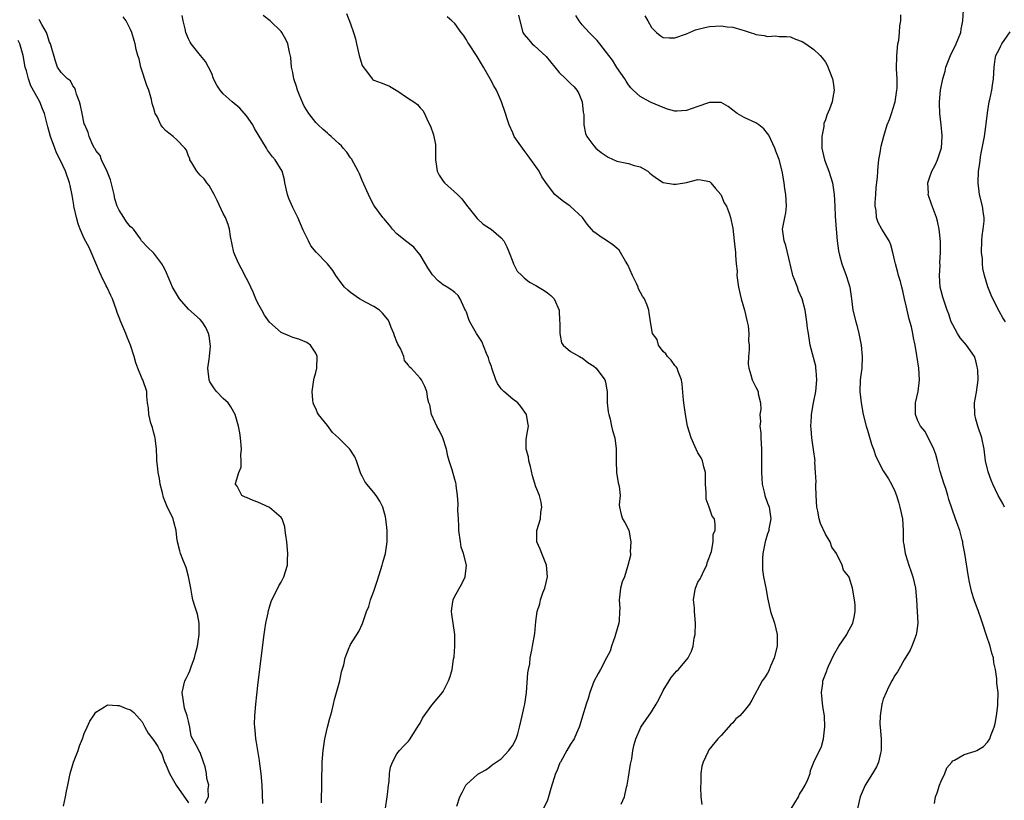
# Model space of a CAD drawing. Units: inches. Extents: x 2559000 to 2562000, y 1554000 to 1557000.
# Drawn here: x 2559318 to 2559488, y 1554372 to 1554507 of the extents above; entities that cross this region are included whole.
import ezdxf

# ---------------------------------------------------------------- set-up
doc = ezdxf.new("R2010")
doc.units = ezdxf.units.IN
doc.header["$MEASUREMENT"] = 0
doc.layers.add('LD25591554_2ft', color=75, linetype='Continuous')

msp = doc.modelspace()

# ---------------------------------------------------------------- linework, layer by layer
at = {"layer": 'LD25591554_2ft'}
for points, elevation in [([(2559487.96, 1554423), (2559487.64, 1554423.64), (2559486.84, 1554425), (2559485.93, 1554427), (2559485.65, 1554427.65), (2559485.11, 1554429.11), (2559484.69, 1554431), (2559484.45, 1554433), (2559484.03, 1554435), (2559483.33, 1554437), (2559483, 1554438.18), (2559482.81, 1554439), (2559482.79, 1554441), (2559483.13, 1554442.87), (2559483.38, 1554445), (2559483.32, 1554446.68), (2559483.29, 1554447), (2559483.24, 1554447.24), (2559483, 1554448.25), (2559482.84, 1554448.84), (2559482.78, 1554449), (2559481.41, 1554451), (2559480.26, 1554452.26), (2559479.8, 1554453), (2559479, 1554454.48), (2559478.76, 1554455), (2559478.33, 1554456.33), (2559478.06, 1554457), (2559477.57, 1554458.43), (2559477.29, 1554459.29), (2559477, 1554460.39), (2559476.86, 1554461), (2559476.73, 1554463), (2559476.81, 1554464.81), (2559476.79, 1554465.21), (2559476.89, 1554467), (2559476.87, 1554468.87), (2559476.66, 1554471), (2559476.37, 1554472.37), (2559476.19, 1554473), (2559475.31, 1554475.31), (2559474.82, 1554476.82), (2559474.78, 1554477), (2559474.79, 1554477.21), (2559474.72, 1554479), (2559475, 1554479.88), (2559475.38, 1554481), (2559475.96, 1554482.04), (2559476.37, 1554483), (2559477.04, 1554485.04), (2559477.2, 1554487), (2559477.2, 1554487.2), (2559477.03, 1554489), (2559476.8, 1554491), (2559476.71, 1554492.71), (2559476.72, 1554493), (2559476.89, 1554495), (2559477.31, 1554497), (2559477.68, 1554498.32), (2559477.84, 1554499), (2559478.4, 1554500.4), (2559478.61, 1554501), (2559479.61, 1554503), (2559480.02, 1554504.02), (2559480.39, 1554505), (2559480.47, 1554505.53), (2559480.73, 1554507), (2559480.86, 1554508.86)], 6846), ([(2559359.83, 1554371.83), (2559359.7, 1554375), (2559359.54, 1554377), (2559359.32, 1554378.68), (2559359.26, 1554379.26), (2559358.96, 1554381), (2559358.7, 1554382.7), (2559358.64, 1554383), (2559358.52, 1554384.52), (2559358.43, 1554385), (2559358.41, 1554385.59), (2559358.45, 1554387), (2559358.64, 1554389), (2559359, 1554392.23), (2559359.71, 1554398.29), (2559360.05, 1554401), (2559360.17, 1554401.83), (2559360.36, 1554403), (2559360.74, 1554404.74), (2559360.81, 1554405.19), (2559361, 1554405.72), (2559361.29, 1554406.71), (2559361.4, 1554407), (2559361.84, 1554407.85), (2559362.59, 1554409.41), (2559363, 1554410.04), (2559363.49, 1554411), (2559364.09, 1554413), (2559364.11, 1554413.89), (2559364.16, 1554415), (2559363.97, 1554417), (2559363.8, 1554418.2), (2559363.71, 1554419), (2559363.61, 1554419.61), (2559363.15, 1554421), (2559363, 1554421.24), (2559361, 1554422.96), (2559359.59, 1554423.59), (2559359, 1554423.89), (2559358.17, 1554424.17), (2559357, 1554424.68), (2559356.76, 1554424.76), (2559356.22, 1554425), (2559355.38, 1554426.62), (2559355.1, 1554427), (2559355.09, 1554427.09), (2559355.7, 1554429), (2559356.09, 1554429.91), (2559356.09, 1554431), (2559356.05, 1554432.05), (2559356.15, 1554433), (2559355.97, 1554435), (2559355.86, 1554435.86), (2559355.63, 1554437), (2559355.06, 1554439), (2559354.32, 1554440.32), (2559353.82, 1554441), (2559353, 1554441.77), (2559351.82, 1554443), (2559351.46, 1554443.46), (2559350.68, 1554444.68), (2559350.57, 1554445), (2559350.35, 1554447), (2559350.59, 1554448.59), (2559350.6, 1554449), (2559350.79, 1554450.79), (2559350.59, 1554452.59), (2559350.45, 1554453), (2559350.01, 1554454.01), (2559349.35, 1554455), (2559349, 1554455.4), (2559347, 1554457.22), (2559345.43, 1554459), (2559345.25, 1554459.25), (2559344.24, 1554461), (2559343.64, 1554462.36), (2559343, 1554463.87), (2559342.63, 1554464.63), (2559342.39, 1554465), (2559341, 1554466.88), (2559339.9, 1554467.9), (2559338.93, 1554468.93), (2559338.9, 1554469), (2559338.68, 1554469.32), (2559337.48, 1554471), (2559337.24, 1554471.24), (2559337, 1554471.41), (2559336.28, 1554472.28), (2559335.84, 1554473), (2559335, 1554474.3), (2559334.68, 1554475), (2559334.26, 1554476.26), (2559334.14, 1554477), (2559333.52, 1554479.52), (2559332.95, 1554480.95), (2559331.95, 1554483), (2559331.71, 1554483.71), (2559331, 1554484.61), (2559330.87, 1554484.87), (2559330.76, 1554485), (2559330.47, 1554485.53), (2559329.81, 1554487), (2559329.68, 1554487.68), (2559329.07, 1554489), (2559329, 1554489.22), (2559328.6, 1554491), (2559328.34, 1554492.34), (2559328.14, 1554493), (2559327.66, 1554494.34), (2559327.49, 1554495), (2559327.35, 1554495.35), (2559327, 1554495.77), (2559326.61, 1554496.61), (2559326.09, 1554497), (2559325, 1554498.05), (2559324.38, 1554499), (2559324.03, 1554500.03), (2559323.14, 1554503), (2559323, 1554503.29), (2559322.61, 1554504.61), (2559322.44, 1554505), (2559321.67, 1554506.33), (2559321.34, 1554507), (2559321.21, 1554507.21)], 6826), ([(2559369.97, 1554371.97), (2559370.1, 1554379), (2559370.24, 1554381), (2559370.53, 1554383), (2559371, 1554385), (2559371.4, 1554386.6), (2559371.74, 1554387.74), (2559372.05, 1554389), (2559372.21, 1554389.79), (2559372.58, 1554391), (2559373.11, 1554393), (2559373.44, 1554394.56), (2559373.81, 1554395.81), (2559374.08, 1554397), (2559374.77, 1554398.77), (2559374.85, 1554399), (2559375, 1554399.29), (2559376.44, 1554401.56), (2559377.07, 1554402.93), (2559377.12, 1554403.12), (2559377.77, 1554405), (2559378.12, 1554405.88), (2559378.45, 1554407), (2559379, 1554408.53), (2559379.62, 1554410.38), (2559380.42, 1554413), (2559380.54, 1554413.46), (2559381.02, 1554415), (2559381.33, 1554417), (2559381.3, 1554419), (2559381.07, 1554421), (2559381, 1554421.35), (2559380.56, 1554423), (2559380.02, 1554424.02), (2559379.44, 1554425), (2559379, 1554425.52), (2559377.79, 1554427), (2559377.45, 1554427.45), (2559377, 1554428.39), (2559376.79, 1554428.79), (2559376.54, 1554429.46), (2559376.03, 1554431), (2559375.71, 1554431.71), (2559374.87, 1554433), (2559372.88, 1554435), (2559371.88, 1554435.88), (2559371, 1554437.11), (2559369.46, 1554439), (2559369.3, 1554439.3), (2559369, 1554440.06), (2559368.67, 1554440.67), (2559368.53, 1554441), (2559368.5, 1554441.5), (2559368.34, 1554443), (2559368.64, 1554445), (2559368.71, 1554445.29), (2559369, 1554446.29), (2559369.15, 1554447), (2559369.24, 1554449), (2559369.18, 1554449.18), (2559369, 1554449.61), (2559368.07, 1554451), (2559367.45, 1554451.45), (2559366.03, 1554452.03), (2559365, 1554452.3), (2559364.52, 1554452.52), (2559363, 1554453.17), (2559361, 1554454.93), (2559360.15, 1554456.15), (2559359.67, 1554457), (2559359, 1554458.26), (2559358.64, 1554459), (2559358.15, 1554460.15), (2559357.74, 1554461), (2559357.51, 1554461.51), (2559357, 1554462.47), (2559356.14, 1554464.14), (2559355.68, 1554465), (2559355, 1554466.59), (2559354.83, 1554467), (2559354.24, 1554469.76), (2559354.07, 1554471), (2559353.84, 1554471.84), (2559353.38, 1554473), (2559353, 1554473.72), (2559351.96, 1554475.96), (2559351.44, 1554477), (2559350.55, 1554478.55), (2559350.17, 1554479), (2559349.71, 1554479.71), (2559349, 1554480.34), (2559348.71, 1554480.71), (2559348.45, 1554481), (2559347.55, 1554482.45), (2559347.24, 1554483), (2559347.2, 1554483.2), (2559347, 1554483.6), (2559346.63, 1554484.63), (2559346.34, 1554485), (2559345, 1554486.43), (2559344.34, 1554487), (2559343.58, 1554487.58), (2559343, 1554488.07), (2559342.54, 1554488.54), (2559342.24, 1554489), (2559341.56, 1554490.44), (2559341.26, 1554491), (2559341.19, 1554491.19), (2559341, 1554491.87), (2559340.74, 1554492.74), (2559340.61, 1554493.39), (2559340.13, 1554495), (2559339.81, 1554495.81), (2559338.75, 1554499), (2559338.45, 1554500.45), (2559338.24, 1554501), (2559337.94, 1554502.06), (2559337.76, 1554503), (2559337.61, 1554503.61), (2559337.18, 1554505), (2559337, 1554505.47), (2559336.22, 1554507), (2559335.7, 1554507.7)], 6828), ([(2559381.01, 1554371.01), (2559381.34, 1554373), (2559381.39, 1554373.39), (2559381.53, 1554375), (2559381.63, 1554375.63), (2559381.74, 1554377), (2559381.91, 1554378.09), (2559382.24, 1554379), (2559383, 1554380.43), (2559383.45, 1554381), (2559384.2, 1554381.8), (2559385, 1554382.63), (2559385.17, 1554382.83), (2559386.56, 1554385), (2559386.71, 1554385.29), (2559387, 1554385.74), (2559387.42, 1554386.58), (2559389, 1554388.82), (2559390.87, 1554391), (2559391, 1554391.19), (2559391.93, 1554393), (2559392.22, 1554393.78), (2559392.52, 1554395), (2559392.77, 1554396.77), (2559392.86, 1554397.14), (2559392.99, 1554399), (2559392.99, 1554401), (2559392.51, 1554404.51), (2559392.42, 1554405), (2559392.46, 1554405.54), (2559392.7, 1554407), (2559393, 1554407.63), (2559394.2, 1554409.8), (2559394.81, 1554411), (2559395, 1554413), (2559394.5, 1554415), (2559394.12, 1554416.12), (2559393.97, 1554417), (2559393.71, 1554419), (2559393.71, 1554419.71), (2559393.61, 1554421), (2559393.52, 1554422.48), (2559393.56, 1554423.56), (2559393.48, 1554425), (2559393.25, 1554426.75), (2559393.24, 1554427), (2559393.2, 1554427.2), (2559393, 1554427.8), (2559392.53, 1554429.47), (2559392.02, 1554431), (2559391.79, 1554431.79), (2559391.55, 1554433), (2559390.93, 1554435), (2559390.29, 1554436.29), (2559389.89, 1554437), (2559389.62, 1554437.62), (2559388.99, 1554439), (2559388.67, 1554440.67), (2559388.53, 1554441), (2559388.32, 1554441.68), (2559388.18, 1554443), (2559387.84, 1554443.84), (2559387.26, 1554445), (2559387, 1554445.31), (2559385.43, 1554447), (2559385.19, 1554447.19), (2559385, 1554447.54), (2559384.32, 1554448.32), (2559384.18, 1554449), (2559383.6, 1554450.4), (2559383.15, 1554451.16), (2559383, 1554451.58), (2559382.57, 1554452.57), (2559382.48, 1554453), (2559382.03, 1554454.03), (2559381.63, 1554455), (2559381.41, 1554455.41), (2559380.52, 1554456.52), (2559379.96, 1554457), (2559379, 1554457.67), (2559377.58, 1554458.42), (2559376.54, 1554459), (2559375, 1554460.08), (2559374.49, 1554460.49), (2559373.92, 1554461), (2559373.54, 1554461.54), (2559372.44, 1554463), (2559371.9, 1554463.9), (2559370.99, 1554465), (2559369.07, 1554467.07), (2559368.15, 1554468.15), (2559367.72, 1554469), (2559367, 1554470.5), (2559366.82, 1554470.82), (2559365.88, 1554473), (2559365, 1554474.78), (2559364.33, 1554476.33), (2559364.09, 1554477), (2559363.65, 1554479), (2559363.55, 1554479.55), (2559363.19, 1554481), (2559361.98, 1554483), (2559361.51, 1554483.51), (2559361, 1554484.22), (2559360.64, 1554484.64), (2559360.46, 1554485), (2559358.41, 1554488.41), (2559358.09, 1554489), (2559357, 1554490.58), (2559355.88, 1554491.88), (2559354.53, 1554493), (2559353, 1554494.4), (2559352.44, 1554495), (2559351.9, 1554495.9), (2559351.34, 1554497), (2559351, 1554497.87), (2559350.44, 1554499), (2559349.95, 1554499.95), (2559349.07, 1554501), (2559347.47, 1554503), (2559347.29, 1554503.29), (2559347, 1554503.85), (2559346.66, 1554504.66), (2559346.55, 1554505), (2559346.42, 1554505.58), (2559346.07, 1554507), (2559345.9, 1554507.9)], 6830), ([(2559393.36, 1554371.36), (2559393.87, 1554373), (2559394.24, 1554373.76), (2559394.92, 1554375), (2559395, 1554375.1), (2559397, 1554376.91), (2559398.33, 1554377.67), (2559399, 1554378.12), (2559399.46, 1554378.54), (2559401, 1554379.56), (2559402.33, 1554381), (2559402.61, 1554381.39), (2559403, 1554381.84), (2559403.38, 1554382.62), (2559403.59, 1554383), (2559403.86, 1554383.86), (2559404.15, 1554385), (2559404.62, 1554387), (2559405, 1554388.51), (2559405.11, 1554389), (2559405.38, 1554391), (2559405.61, 1554394.39), (2559405.73, 1554395), (2559405.93, 1554395.93), (2559406.04, 1554397), (2559406.3, 1554398.3), (2559406.41, 1554399), (2559406.8, 1554401.2), (2559407, 1554403.28), (2559407.2, 1554405), (2559407.66, 1554406.34), (2559407.8, 1554407), (2559408.2, 1554408.2), (2559408.52, 1554409), (2559408.98, 1554411), (2559408.86, 1554413), (2559408.02, 1554415), (2559407.74, 1554415.74), (2559407.16, 1554417), (2559407.15, 1554419), (2559407.77, 1554421), (2559407.87, 1554422.13), (2559408.04, 1554423), (2559407.9, 1554423.9), (2559407.61, 1554425), (2559407, 1554426.54), (2559406.42, 1554428.42), (2559406.06, 1554430.06), (2559405.78, 1554431), (2559405.71, 1554431.71), (2559405.33, 1554433), (2559405.35, 1554434.65), (2559405.46, 1554435.46), (2559405.74, 1554437), (2559405.6, 1554437.6), (2559405.38, 1554439), (2559404.4, 1554440.4), (2559403.89, 1554441), (2559403, 1554441.67), (2559401.48, 1554443), (2559401, 1554443.44), (2559400.39, 1554444.39), (2559400.09, 1554445), (2559399.38, 1554447), (2559399.31, 1554447.31), (2559399, 1554448.13), (2559398.8, 1554448.8), (2559398.46, 1554449.54), (2559397.64, 1554451.64), (2559396.73, 1554453), (2559395.61, 1554455), (2559395.43, 1554455.43), (2559395, 1554456.66), (2559394.85, 1554457), (2559394.68, 1554457.32), (2559393.9, 1554459), (2559393.55, 1554459.55), (2559393, 1554460.07), (2559392.48, 1554460.48), (2559391.65, 1554461), (2559391, 1554461.38), (2559390.1, 1554462.1), (2559389.14, 1554463.14), (2559388.34, 1554464.34), (2559387.96, 1554465), (2559387, 1554466.6), (2559386.68, 1554467), (2559385.9, 1554467.9), (2559384.47, 1554469), (2559383, 1554470.23), (2559382.26, 1554471), (2559381.72, 1554471.72), (2559381, 1554472.52), (2559380.79, 1554472.79), (2559380.58, 1554473), (2559379.11, 1554475), (2559379, 1554475.18), (2559378.37, 1554476.37), (2559378.07, 1554477), (2559377, 1554479.39), (2559376.54, 1554480.54), (2559376.32, 1554481), (2559375.15, 1554483.15), (2559375, 1554483.33), (2559374.33, 1554484.33), (2559373.73, 1554485), (2559373.4, 1554485.4), (2559373, 1554485.73), (2559371.62, 1554487), (2559371.31, 1554487.31), (2559371, 1554487.57), (2559370.25, 1554488.25), (2559369.4, 1554489), (2559369, 1554489.43), (2559367.79, 1554491), (2559367.47, 1554491.47), (2559367, 1554492.26), (2559366.75, 1554492.75), (2559366.15, 1554494.15), (2559365.83, 1554495), (2559365.65, 1554495.65), (2559365.2, 1554497), (2559365, 1554498.05), (2559364.79, 1554499), (2559364.67, 1554500.67), (2559364.45, 1554501.55), (2559364.17, 1554503), (2559363.78, 1554503.78), (2559363.12, 1554505), (2559363, 1554505.14), (2559361.09, 1554507), (2559359.92, 1554507.92)], 6832), ([(2559374.26, 1554508.26), (2559375, 1554506.47), (2559375.5, 1554505), (2559375.86, 1554503.86), (2559376.03, 1554503), (2559376.5, 1554501), (2559376.59, 1554500.59), (2559377, 1554499.27), (2559377.08, 1554499.08), (2559377.73, 1554498.27), (2559378.72, 1554497), (2559378.86, 1554496.86), (2559379, 1554496.76), (2559380.29, 1554496.29), (2559381, 1554495.99), (2559381.72, 1554495.72), (2559382.87, 1554495), (2559382.96, 1554494.96), (2559385, 1554493.57), (2559385.89, 1554493), (2559386.53, 1554492.53), (2559387, 1554491.96), (2559387.5, 1554491.5), (2559387.77, 1554491), (2559388.35, 1554489.65), (2559388.8, 1554488.8), (2559389.33, 1554487.33), (2559389.64, 1554485.64), (2559389.68, 1554485), (2559389.64, 1554483), (2559389.77, 1554482.23), (2559389.92, 1554481), (2559390.31, 1554480.31), (2559391, 1554479.3), (2559391.24, 1554479), (2559393.48, 1554477), (2559394.23, 1554476.23), (2559395, 1554475.17), (2559396.86, 1554472.86), (2559397.9, 1554471.9), (2559399, 1554471.21), (2559399.29, 1554471), (2559401, 1554469.53), (2559401.49, 1554469), (2559401.99, 1554467.99), (2559402.41, 1554467), (2559403, 1554465.36), (2559403.14, 1554465), (2559403.78, 1554463.78), (2559404.56, 1554463), (2559405, 1554462.61), (2559405.88, 1554461.88), (2559407, 1554461.28), (2559408.42, 1554460.42), (2559409, 1554460.02), (2559409.58, 1554459.58), (2559410.13, 1554459), (2559411.01, 1554457), (2559411.1, 1554455.1), (2559411.12, 1554454.88), (2559411.11, 1554453), (2559411.4, 1554451.4), (2559411.69, 1554451), (2559413, 1554449.9), (2559414.56, 1554449), (2559414.85, 1554448.85), (2559415, 1554448.81), (2559415.97, 1554447.97), (2559417, 1554447.37), (2559417.42, 1554447), (2559418.91, 1554445), (2559419, 1554444.61), (2559419.26, 1554443.26), (2559419.29, 1554443), (2559419.32, 1554441), (2559419.5, 1554439.5), (2559419.58, 1554439), (2559419.82, 1554438.18), (2559420.09, 1554437), (2559420.25, 1554436.25), (2559420.61, 1554435), (2559420.89, 1554433.11), (2559420.89, 1554431), (2559420.94, 1554429), (2559421.24, 1554427.24), (2559421.36, 1554426.64), (2559421.54, 1554425), (2559421.41, 1554423.41), (2559421.45, 1554423), (2559421.74, 1554421.74), (2559421.96, 1554421), (2559422.38, 1554420.38), (2559423.03, 1554419.03), (2559423.43, 1554417), (2559423.31, 1554415.31), (2559423.35, 1554415), (2559423.34, 1554414.66), (2559422.91, 1554412.91), (2559422.28, 1554411), (2559421.89, 1554410.11), (2559421.61, 1554409), (2559421.47, 1554407.47), (2559421.37, 1554407), (2559421.51, 1554405.51), (2559421.47, 1554405), (2559421.41, 1554403.41), (2559421.33, 1554403), (2559420.78, 1554401), (2559420.62, 1554400.62), (2559420.04, 1554399), (2559419.83, 1554398.17), (2559419.19, 1554397), (2559418.16, 1554395), (2559417.73, 1554394.27), (2559417, 1554392.91), (2559416.34, 1554391), (2559416.02, 1554389.98), (2559415.68, 1554389), (2559415.06, 1554386.94), (2559414.61, 1554385.39), (2559414.47, 1554385), (2559414.01, 1554384.01), (2559413.59, 1554383), (2559413, 1554382.07), (2559412.36, 1554381), (2559411.23, 1554379), (2559411.16, 1554378.84), (2559410.6, 1554377.4), (2559410.41, 1554377), (2559409.58, 1554374.42), (2559409.19, 1554373), (2559409, 1554372.41), (2559408.33, 1554371)], 6834), ([(2559421.75, 1554371.75), (2559422.29, 1554373), (2559422.64, 1554374.64), (2559422.74, 1554375), (2559423, 1554376.37), (2559423.37, 1554378.63), (2559423.56, 1554379.56), (2559423.77, 1554381), (2559423.95, 1554382.05), (2559424.24, 1554383), (2559425, 1554384.71), (2559425.15, 1554385), (2559427, 1554387.66), (2559427.79, 1554389), (2559428.22, 1554389.78), (2559429, 1554391.34), (2559430.01, 1554393), (2559430.39, 1554393.61), (2559431, 1554394.35), (2559431.31, 1554394.69), (2559431.65, 1554395), (2559433.33, 1554397), (2559433.86, 1554398.14), (2559434.18, 1554399), (2559434.37, 1554400.37), (2559434.49, 1554401), (2559434.58, 1554403), (2559434.41, 1554405), (2559434.39, 1554405.61), (2559434.23, 1554407), (2559434.45, 1554408.45), (2559434.57, 1554409), (2559435, 1554410.08), (2559435.38, 1554410.62), (2559435.53, 1554411), (2559436.01, 1554412.01), (2559436.53, 1554413), (2559436.61, 1554413.39), (2559437.33, 1554415.33), (2559437.64, 1554417), (2559437.65, 1554418.35), (2559437.97, 1554419), (2559437.99, 1554419.99), (2559437.86, 1554421), (2559437.45, 1554421.45), (2559436.95, 1554423), (2559436.4, 1554424.4), (2559436.43, 1554425.57), (2559436.31, 1554427), (2559436.32, 1554428.32), (2559436.3, 1554429), (2559436, 1554430), (2559435.79, 1554431), (2559435.54, 1554431.54), (2559435, 1554432.42), (2559434.48, 1554433.52), (2559433.82, 1554435), (2559433.21, 1554437), (2559432.83, 1554439), (2559432.61, 1554440.61), (2559432.51, 1554441.49), (2559432.27, 1554444.27), (2559432.15, 1554445), (2559431.55, 1554446.45), (2559431.38, 1554447), (2559431.25, 1554447.25), (2559431, 1554447.49), (2559430.37, 1554448.37), (2559429.74, 1554449), (2559429.46, 1554449.46), (2559429, 1554449.87), (2559428.16, 1554451), (2559427.94, 1554451.94), (2559427.15, 1554453), (2559426.77, 1554455), (2559426.59, 1554456.59), (2559426.53, 1554457), (2559426.29, 1554457.71), (2559425.74, 1554459), (2559425.42, 1554459.42), (2559424.73, 1554460.73), (2559424.66, 1554461), (2559424.38, 1554461.62), (2559423.71, 1554463), (2559422.87, 1554464.87), (2559422.49, 1554465.51), (2559421.64, 1554467), (2559421.38, 1554467.38), (2559421, 1554467.74), (2559420.32, 1554468.32), (2559419, 1554469.15), (2559418.46, 1554469.54), (2559417, 1554470.56), (2559416.61, 1554471), (2559415.88, 1554471.88), (2559415.08, 1554473), (2559412.95, 1554475), (2559411.79, 1554475.79), (2559410.65, 1554476.65), (2559410.29, 1554477), (2559409, 1554478.65), (2559408.05, 1554480.05), (2559407.56, 1554481), (2559407, 1554481.86), (2559405.69, 1554483.69), (2559405, 1554484.61), (2559404.67, 1554485), (2559403.27, 1554487), (2559403, 1554487.62), (2559402.36, 1554489), (2559402.08, 1554489.92), (2559401.78, 1554491), (2559401.07, 1554493), (2559400.19, 1554495), (2559399.75, 1554495.75), (2559399.1, 1554497), (2559397.97, 1554499), (2559397.59, 1554499.59), (2559396.84, 1554500.84), (2559395.4, 1554503), (2559395.25, 1554503.25), (2559395, 1554503.7), (2559394.49, 1554504.49), (2559394.1, 1554505), (2559393, 1554506.54), (2559392.51, 1554507), (2559391.7, 1554507.7)], 6836), ([(2559403.99, 1554507.99), (2559404.2, 1554507), (2559404.76, 1554505), (2559405, 1554504.63), (2559405.74, 1554503.74), (2559406.38, 1554503), (2559406.72, 1554502.72), (2559408.8, 1554500.8), (2559410.28, 1554499), (2559411, 1554498.07), (2559412.16, 1554497), (2559412.56, 1554496.56), (2559413, 1554496.19), (2559413.59, 1554495.59), (2559414.07, 1554495), (2559414.42, 1554494.42), (2559415, 1554493), (2559415.19, 1554491.19), (2559415.26, 1554490.74), (2559415.31, 1554489), (2559415.56, 1554487.56), (2559415.79, 1554487), (2559417, 1554485.39), (2559417.37, 1554485), (2559418.26, 1554484.26), (2559419.47, 1554483.47), (2559421, 1554482.78), (2559423, 1554482.33), (2559423.99, 1554482.01), (2559425, 1554481.78), (2559426.33, 1554481), (2559426.71, 1554480.71), (2559427, 1554480.44), (2559427.81, 1554479.81), (2559429, 1554479.06), (2559430.79, 1554478.79), (2559431, 1554478.77), (2559431.22, 1554478.78), (2559433, 1554479.1), (2559435, 1554479.58), (2559435.51, 1554479.51), (2559437, 1554479.23), (2559437.24, 1554479), (2559438.03, 1554478.03), (2559438.95, 1554477), (2559439, 1554476.91), (2559439.55, 1554475.55), (2559439.9, 1554475), (2559440.42, 1554473.58), (2559440.59, 1554473), (2559441, 1554471.16), (2559441.27, 1554469), (2559441.49, 1554467), (2559441.49, 1554466.51), (2559441.6, 1554465), (2559441.75, 1554463.75), (2559441.72, 1554463), (2559441.8, 1554462.2), (2559442, 1554461), (2559442.46, 1554459), (2559443.02, 1554457), (2559443.51, 1554455), (2559443.65, 1554454.35), (2559443.81, 1554453), (2559443.75, 1554451.75), (2559443.84, 1554451), (2559443.85, 1554450.16), (2559443.71, 1554449), (2559443.69, 1554447.69), (2559443.76, 1554447), (2559444.13, 1554445.87), (2559444.37, 1554445), (2559445, 1554443.71), (2559445.37, 1554443), (2559445.4, 1554442.6), (2559445.8, 1554441), (2559445.87, 1554439.87), (2559445.71, 1554439), (2559445.8, 1554437.8), (2559445.71, 1554437), (2559445.83, 1554435.83), (2559445.83, 1554435), (2559445.96, 1554433), (2559446, 1554431), (2559445.99, 1554429.99), (2559445.95, 1554429), (2559446.04, 1554428.04), (2559446.08, 1554427), (2559446.41, 1554425.59), (2559446.57, 1554425), (2559447, 1554423.71), (2559447.21, 1554423.21), (2559447.27, 1554423), (2559447.61, 1554421), (2559447.26, 1554419.26), (2559447.22, 1554419), (2559447.17, 1554418.83), (2559447, 1554418.39), (2559446.58, 1554417), (2559446.21, 1554415), (2559446.14, 1554414.14), (2559446.14, 1554413), (2559446.17, 1554412.17), (2559446.34, 1554411), (2559446.77, 1554408.77), (2559447, 1554407.37), (2559447.51, 1554405), (2559448.19, 1554403), (2559448.7, 1554401), (2559448.66, 1554399), (2559448.16, 1554397), (2559447.53, 1554395.53), (2559447.23, 1554394.77), (2559447, 1554394.37), (2559446.47, 1554393.53), (2559446.11, 1554393), (2559444.29, 1554389.71), (2559443.89, 1554389), (2559443, 1554387.84), (2559442.22, 1554387), (2559441.56, 1554386.44), (2559441, 1554385.76), (2559440.59, 1554385.41), (2559440.29, 1554385), (2559439, 1554383.56), (2559438.42, 1554383), (2559436.87, 1554381.13), (2559436.68, 1554380.68), (2559435.88, 1554379), (2559435.69, 1554378.31), (2559435.49, 1554377), (2559435.51, 1554375.52), (2559435.42, 1554374.58), (2559435.5, 1554373), (2559435.65, 1554371.65)], 6838), ([(2559451.07, 1554370.93), (2559452.34, 1554373), (2559452.54, 1554373.46), (2559453, 1554374.17), (2559453.49, 1554375), (2559453.96, 1554375.96), (2559454.35, 1554377), (2559454.44, 1554377.56), (2559455.03, 1554378.97), (2559456.34, 1554381.66), (2559456.69, 1554383), (2559456.93, 1554385.07), (2559456.84, 1554387), (2559456.58, 1554388.58), (2559456.34, 1554391), (2559456.55, 1554392.55), (2559456.58, 1554393), (2559456.68, 1554393.32), (2559457, 1554394.17), (2559457.25, 1554394.75), (2559457.33, 1554395), (2559457.57, 1554395.57), (2559458.47, 1554397.53), (2559459.33, 1554399), (2559460.71, 1554401), (2559460.79, 1554401.21), (2559461.77, 1554403), (2559461.99, 1554403.99), (2559462.15, 1554405), (2559462.13, 1554406.13), (2559462.05, 1554407), (2559461.7, 1554409), (2559461.09, 1554410.91), (2559461, 1554411.11), (2559460.14, 1554412.14), (2559459.9, 1554413), (2559458.91, 1554415), (2559458.1, 1554416.1), (2559457.81, 1554417), (2559457, 1554418.33), (2559456.17, 1554420.17), (2559455.93, 1554421), (2559455.7, 1554422.3), (2559455.54, 1554423), (2559455.4, 1554425), (2559455.33, 1554426.67), (2559455.34, 1554427), (2559455.39, 1554427.39), (2559455.32, 1554429), (2559455.2, 1554430.8), (2559455.22, 1554431), (2559454.97, 1554432.97), (2559454.68, 1554435), (2559454.54, 1554436.54), (2559454.52, 1554437), (2559454.58, 1554438.58), (2559454.62, 1554439), (2559454.95, 1554441.05), (2559455.36, 1554443), (2559455.55, 1554445), (2559455.39, 1554446.61), (2559455.38, 1554447), (2559455.35, 1554447.35), (2559454.4, 1554451), (2559454.18, 1554452.18), (2559454.07, 1554453), (2559453.93, 1554453.93), (2559453.8, 1554455), (2559453.49, 1554457), (2559453.02, 1554459), (2559452.38, 1554460.38), (2559452.17, 1554461), (2559451.68, 1554462.32), (2559451.38, 1554463), (2559451.3, 1554463.3), (2559450.49, 1554467), (2559450.18, 1554468.18), (2559449.86, 1554469), (2559449.79, 1554469.79), (2559449.62, 1554471), (2559450.03, 1554473), (2559450.17, 1554473.83), (2559450.31, 1554475), (2559450.16, 1554477), (2559450.02, 1554477.99), (2559449.89, 1554479), (2559449.55, 1554481), (2559449.03, 1554483.03), (2559448.47, 1554484.47), (2559448.27, 1554485), (2559447.23, 1554487.23), (2559447, 1554487.55), (2559446.35, 1554488.35), (2559445.53, 1554489), (2559445, 1554489.37), (2559443, 1554490.3), (2559441.76, 1554491), (2559441, 1554491.58), (2559440.22, 1554492.22), (2559439, 1554492.86), (2559438.89, 1554492.89), (2559437, 1554492.88), (2559436.83, 1554492.83), (2559435, 1554492.17), (2559433, 1554491.48), (2559431.39, 1554491.39), (2559431, 1554491.4), (2559429.76, 1554491.76), (2559429, 1554492), (2559426.89, 1554492.89), (2559426.66, 1554493), (2559425, 1554493.9), (2559423.79, 1554495), (2559423.41, 1554495.41), (2559423, 1554495.93), (2559422.59, 1554496.59), (2559422.38, 1554497), (2559421, 1554498.93), (2559420.22, 1554500.22), (2559419.59, 1554501), (2559418.05, 1554503), (2559417.61, 1554503.61), (2559417, 1554504.15), (2559416.2, 1554505), (2559415, 1554506.32), (2559414.48, 1554507), (2559413.91, 1554507.91)], 6840), ([(2559425.83, 1554507.83), (2559426.36, 1554507), (2559427, 1554505.84), (2559427.83, 1554505), (2559428.45, 1554504.45), (2559429, 1554504.13), (2559430.05, 1554504.05), (2559431, 1554504.05), (2559433, 1554504.75), (2559433.55, 1554505), (2559434.59, 1554505.41), (2559436.16, 1554505.84), (2559437, 1554505.99), (2559439, 1554506.1), (2559440.05, 1554505.95), (2559441, 1554505.88), (2559442.59, 1554505.41), (2559443, 1554505.32), (2559444.01, 1554505), (2559444.75, 1554504.75), (2559445, 1554504.63), (2559446.44, 1554504.44), (2559447, 1554504.26), (2559448.38, 1554504.38), (2559449, 1554504.3), (2559450.29, 1554504.29), (2559451, 1554504.2), (2559451.84, 1554503.84), (2559453, 1554503.4), (2559453.63, 1554503), (2559455, 1554502.06), (2559456.1, 1554501), (2559456.53, 1554500.53), (2559457, 1554499.84), (2559457.32, 1554499.32), (2559457.69, 1554498.31), (2559458.23, 1554497), (2559458.36, 1554496.36), (2559458.54, 1554495), (2559458.27, 1554493.73), (2559458.19, 1554493), (2559457.71, 1554491.71), (2559457.28, 1554490.72), (2559457, 1554489.87), (2559456.76, 1554489.24), (2559456.72, 1554488.72), (2559456.41, 1554487), (2559456.41, 1554485.59), (2559456.42, 1554485), (2559456.51, 1554484.51), (2559456.87, 1554483), (2559457.63, 1554481), (2559458.21, 1554479), (2559458.5, 1554477), (2559458.64, 1554475), (2559458.72, 1554473.28), (2559458.86, 1554471), (2559459.04, 1554469), (2559459.25, 1554467.25), (2559459.46, 1554466.54), (2559459.83, 1554465), (2559460.61, 1554463), (2559461, 1554461.74), (2559461.21, 1554461), (2559461.49, 1554459), (2559461.73, 1554457), (2559462.25, 1554455), (2559462.42, 1554454.42), (2559462.8, 1554453), (2559463, 1554451.82), (2559463.16, 1554451), (2559463.35, 1554449), (2559463.28, 1554447), (2559463.03, 1554445), (2559462.95, 1554443), (2559463.17, 1554441), (2559463.56, 1554439), (2559464.06, 1554437), (2559464.29, 1554436.29), (2559465, 1554433.87), (2559465.32, 1554433), (2559465.74, 1554431.74), (2559467, 1554429.3), (2559467.9, 1554427.9), (2559468.4, 1554427), (2559469, 1554425.79), (2559469.29, 1554425), (2559469.69, 1554423.69), (2559469.87, 1554423), (2559470.3, 1554421), (2559470.47, 1554419), (2559470.43, 1554417.57), (2559470.47, 1554417), (2559470.58, 1554416.58), (2559470.78, 1554415), (2559470.84, 1554414.84), (2559471.44, 1554413), (2559471.85, 1554411.85), (2559472.11, 1554411), (2559472.56, 1554409), (2559472.74, 1554407), (2559472.87, 1554405), (2559472.96, 1554403), (2559472.77, 1554401.23), (2559472.71, 1554401), (2559472.49, 1554400.49), (2559471.95, 1554399), (2559471.67, 1554398.33), (2559470.64, 1554396.64), (2559469.69, 1554395), (2559469.45, 1554394.55), (2559469, 1554393.94), (2559468.67, 1554393.33), (2559468.48, 1554393), (2559467.92, 1554391.92), (2559467.48, 1554391), (2559467, 1554389.86), (2559466.81, 1554389.19), (2559466.77, 1554389), (2559466.46, 1554387), (2559466.44, 1554385.56), (2559466.45, 1554385), (2559466.63, 1554383), (2559466.67, 1554381.33), (2559466.66, 1554381), (2559466.52, 1554380.52), (2559466.21, 1554379), (2559465.83, 1554378.17), (2559465.13, 1554377), (2559463.87, 1554375), (2559463.02, 1554373), (2559462.55, 1554371)], 6842), ([(2559475.83, 1554371.83), (2559476.05, 1554373), (2559476.31, 1554373.69), (2559476.73, 1554375), (2559477, 1554375.67), (2559477.63, 1554377), (2559477.98, 1554378.02), (2559478.86, 1554379), (2559479, 1554379.19), (2559479.31, 1554379.31), (2559481, 1554380.32), (2559482.89, 1554380.89), (2559483.19, 1554381), (2559484.3, 1554381.7), (2559485, 1554382.43), (2559485.42, 1554383), (2559485.61, 1554383.61), (2559486.15, 1554385), (2559486.36, 1554385.64), (2559486.56, 1554387), (2559486.77, 1554388.77), (2559486.82, 1554389), (2559486.83, 1554391), (2559486.64, 1554392.64), (2559486.63, 1554393.37), (2559486.38, 1554395), (2559486.11, 1554396.11), (2559486.03, 1554397), (2559485.78, 1554397.78), (2559485.49, 1554399), (2559484.86, 1554400.86), (2559484.15, 1554403), (2559483.85, 1554403.85), (2559483.46, 1554405), (2559482.73, 1554407), (2559482.3, 1554408.3), (2559482.12, 1554409), (2559481.92, 1554410.08), (2559481.7, 1554411), (2559481.09, 1554415), (2559480.76, 1554416.76), (2559480.73, 1554417), (2559480.65, 1554417.35), (2559480.21, 1554419), (2559479.88, 1554419.88), (2559479.51, 1554421), (2559478.33, 1554424.33), (2559478.15, 1554425), (2559477.79, 1554426.21), (2559477.52, 1554427), (2559476.84, 1554429.16), (2559476.35, 1554431), (2559476.1, 1554432.1), (2559475.74, 1554433), (2559475, 1554434.59), (2559474.16, 1554436.16), (2559473.44, 1554437), (2559473, 1554437.94), (2559472.58, 1554439), (2559472.6, 1554441), (2559473.02, 1554442.98), (2559473.27, 1554445), (2559473.14, 1554447), (2559472.84, 1554448.84), (2559472.81, 1554449.19), (2559472.53, 1554451), (2559472.24, 1554452.24), (2559472.13, 1554453), (2559471.87, 1554454.13), (2559471.47, 1554455.47), (2559471.11, 1554457), (2559471, 1554457.56), (2559470.67, 1554459), (2559470.39, 1554460.39), (2559470.23, 1554461), (2559470, 1554462), (2559469.66, 1554463), (2559469.53, 1554463.53), (2559469.1, 1554465), (2559469, 1554465.51), (2559468.65, 1554467), (2559468.29, 1554468.29), (2559468, 1554469), (2559466.77, 1554471), (2559466.14, 1554472.14), (2559465.82, 1554473), (2559465.76, 1554474.24), (2559465.62, 1554475), (2559465.63, 1554475.63), (2559465.71, 1554477), (2559465.8, 1554478.2), (2559466, 1554480), (2559466.07, 1554481), (2559466.1, 1554481.9), (2559466.25, 1554483), (2559466.52, 1554484.52), (2559466.57, 1554485), (2559466.64, 1554485.36), (2559467.1, 1554487.1), (2559467.7, 1554489), (2559468.06, 1554489.94), (2559468.42, 1554491), (2559469, 1554492.85), (2559469.04, 1554493), (2559469.36, 1554495), (2559469.38, 1554495.38), (2559469.41, 1554497), (2559469.31, 1554498.69), (2559469.33, 1554501), (2559469.55, 1554503), (2559469.67, 1554503.67), (2559469.82, 1554505), (2559469.89, 1554506.11), (2559470.02, 1554507), (2559470.03, 1554508.03)], 6844), ([(2559349.88, 1554371.88), (2559350.45, 1554373), (2559350.37, 1554374.37), (2559350.49, 1554375), (2559350.18, 1554376.18), (2559350.13, 1554377), (2559349.85, 1554378.15), (2559349.58, 1554379), (2559349, 1554380.65), (2559348.85, 1554380.85), (2559348.6, 1554381.4), (2559347.45, 1554383.45), (2559347.2, 1554385), (2559347, 1554386.03), (2559346.79, 1554387), (2559346.33, 1554388.33), (2559345.89, 1554391), (2559346.35, 1554393), (2559346.59, 1554393.41), (2559347, 1554394.21), (2559347.24, 1554394.76), (2559347.43, 1554395.43), (2559348.01, 1554397), (2559348.23, 1554397.77), (2559348.53, 1554399), (2559348.83, 1554401), (2559348.81, 1554401.19), (2559348.81, 1554403), (2559348.53, 1554404.53), (2559348.09, 1554405.91), (2559347.77, 1554407), (2559347.63, 1554407.63), (2559347.37, 1554409), (2559347.02, 1554411.02), (2559346.59, 1554412.59), (2559346.43, 1554413), (2559346.01, 1554413.99), (2559345.62, 1554415), (2559345.47, 1554415.47), (2559345.1, 1554417), (2559345, 1554417.77), (2559344.87, 1554419), (2559344.49, 1554420.49), (2559344.33, 1554421), (2559343.26, 1554423.26), (2559342.67, 1554424.67), (2559342.5, 1554425.5), (2559342.13, 1554427), (2559341.98, 1554427.98), (2559341.74, 1554429), (2559341.7, 1554429.7), (2559341.5, 1554431), (2559341.5, 1554431.5), (2559341.45, 1554433), (2559341.22, 1554435), (2559341.19, 1554435.19), (2559341, 1554435.78), (2559340.77, 1554436.77), (2559340.49, 1554437.51), (2559340.14, 1554439), (2559340.11, 1554440.11), (2559339.93, 1554441), (2559339.82, 1554442.18), (2559339.79, 1554443), (2559339.1, 1554445), (2559339, 1554445.17), (2559338.27, 1554447), (2559337.92, 1554447.92), (2559337.61, 1554449), (2559336.96, 1554451), (2559336.38, 1554452.38), (2559336.18, 1554453), (2559335.3, 1554455), (2559335, 1554455.75), (2559334.65, 1554456.65), (2559334.55, 1554457), (2559333.84, 1554459), (2559333.58, 1554459.58), (2559332.92, 1554460.92), (2559332.8, 1554461.2), (2559331.9, 1554463), (2559331.62, 1554463.62), (2559331, 1554465.15), (2559329.83, 1554467.83), (2559329, 1554469.43), (2559328.28, 1554471), (2559327.96, 1554471.96), (2559327.64, 1554473), (2559327.24, 1554474.76), (2559327.2, 1554475), (2559327.18, 1554475.18), (2559326.88, 1554476.88), (2559326.55, 1554478.55), (2559326.44, 1554479), (2559325.73, 1554481), (2559324.8, 1554483), (2559324.19, 1554484.19), (2559323.89, 1554485), (2559323.17, 1554487), (2559323, 1554487.67), (2559322.7, 1554488.7), (2559322.1, 1554491), (2559321.8, 1554491.8), (2559321.3, 1554493), (2559321, 1554493.51), (2559319.77, 1554495.77), (2559319.34, 1554497), (2559319, 1554498.34), (2559318.81, 1554499), (2559318.41, 1554501), (2559317.85, 1554503), (2559317.59, 1554503.59)], 6824), ([(2559488.11, 1554455), (2559487.68, 1554455.68), (2559487, 1554456.85), (2559485.95, 1554459), (2559485.62, 1554459.62), (2559485.04, 1554461.04), (2559484.47, 1554463), (2559484.23, 1554464.23), (2559484.16, 1554465), (2559484.12, 1554465.88), (2559483.99, 1554467), (2559484.02, 1554469), (2559484.11, 1554469.89), (2559484.27, 1554471), (2559484.41, 1554472.41), (2559484.44, 1554473), (2559484.33, 1554473.67), (2559484.14, 1554475), (2559483.63, 1554477), (2559483.39, 1554479), (2559483.48, 1554481), (2559483.67, 1554482.33), (2559483.73, 1554483), (2559483.87, 1554483.87), (2559484.5, 1554487), (2559484.75, 1554488.75), (2559484.79, 1554489.21), (2559485, 1554491.09), (2559485.31, 1554493), (2559485.43, 1554493.43), (2559485.76, 1554495), (2559485.9, 1554495.9), (2559486.05, 1554497), (2559486.14, 1554499), (2559486.34, 1554500.34), (2559486.47, 1554501), (2559487, 1554502.06), (2559487.33, 1554502.67), (2559487.46, 1554503), (2559488.93, 1554505.07)], 6848), ([(2559325.38, 1554371.38), (2559325.75, 1554373), (2559325.95, 1554373.95), (2559326.13, 1554375), (2559326.54, 1554377), (2559327, 1554378.55), (2559327.15, 1554379), (2559327.93, 1554381), (2559328.19, 1554381.81), (2559328.69, 1554383), (2559329, 1554383.93), (2559329.5, 1554385), (2559329.93, 1554386.07), (2559330.59, 1554387), (2559331, 1554387.61), (2559332.51, 1554388.51), (2559333, 1554388.85), (2559334.75, 1554388.75), (2559335, 1554388.78), (2559336.25, 1554388.25), (2559337, 1554387.99), (2559337.54, 1554387.54), (2559338.07, 1554387), (2559339, 1554385.96), (2559339.48, 1554385), (2559340, 1554384), (2559341, 1554382.74), (2559341.71, 1554381.71), (2559342.03, 1554381), (2559342.39, 1554380.39), (2559342.83, 1554379), (2559343, 1554378.7), (2559343.73, 1554377), (2559344.88, 1554375), (2559347, 1554371.94)], 6824)]:
    msp.add_lwpolyline(points, dxfattribs=dict(at, elevation=elevation))

doc.saveas('drawing.dxf')
